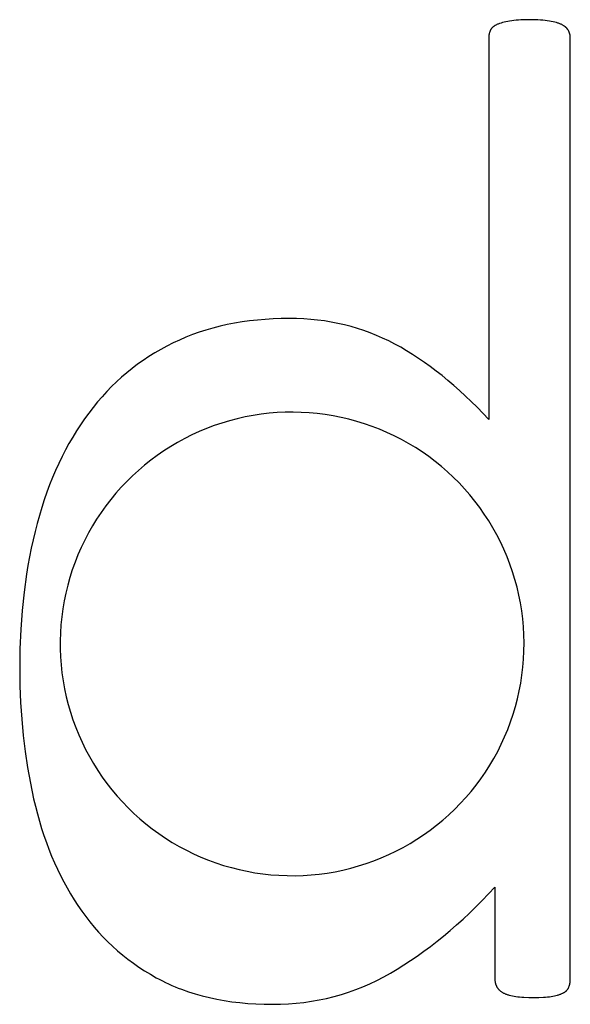
# Model space of a CAD drawing. Units: inches. Extents: x -8.6 to 64, y -22.9 to 37.6.
# Drawn here: x 41.8 to 42.3, y -22.2 to -21.3 of the extents above; entities that cross this region are included whole.
import ezdxf

# ---------------------------------------------------------------- set-up
doc = ezdxf.new("R2010")
doc.units = ezdxf.units.IN
doc.header["$LTSCALE"] = 0.03937
doc.header["$MEASUREMENT"] = 0
doc.layers.add('Default', color=7, linetype='Continuous')

msp = doc.modelspace()

# ---------------------------------------------------------------- linework, layer by layer
at = {"layer": 'Default'}
for p, q in [((42.27164, -21.30856), (42.27151, -21.30875)), ((42.27178, -21.30837), (42.27164, -21.30856)), ((42.27192, -21.30818), (42.27178, -21.30837)), ((42.27207, -21.308), (42.27192, -21.30818)), ((42.27223, -21.30782), (42.27207, -21.308)), ((42.27239, -21.30764), (42.27223, -21.30782)), ((42.27255, -21.30746), (42.27239, -21.30764)), ((42.27272, -21.30729), (42.27255, -21.30746)), ((42.2729, -21.30712), (42.27272, -21.30729)), ((42.27308, -21.30695), (42.2729, -21.30712)), ((42.27327, -21.30678), (42.27308, -21.30695)), ((42.27346, -21.30662), (42.27327, -21.30678)), ((42.27366, -21.30646), (42.27346, -21.30662)), ((42.27387, -21.3063), (42.27366, -21.30646)), ((42.27408, -21.30614), (42.27387, -21.3063)), ((42.2743, -21.30599), (42.27408, -21.30614)), ((42.27452, -21.30584), (42.2743, -21.30599)), ((42.27475, -21.30569), (42.27452, -21.30584)), ((42.27498, -21.30555), (42.27475, -21.30569)), ((42.27522, -21.3054), (42.27498, -21.30555)), ((42.27547, -21.30526), (42.27522, -21.3054)), ((42.27598, -21.30499), (42.27547, -21.30526)), ((42.27651, -21.30472), (42.27598, -21.30499)), ((42.27706, -21.30447), (42.27651, -21.30472)), ((42.27764, -21.30422), (42.27706, -21.30447)), ((42.27824, -21.30398), (42.27764, -21.30422)), ((42.27886, -21.30375), (42.27824, -21.30398)), ((42.2795, -21.30352), (42.27886, -21.30375)), ((42.28086, -21.30308), (42.2795, -21.30352)), ((42.2823, -21.30265), (42.28086, -21.30308)), ((42.28383, -21.30225), (42.2823, -21.30265)), ((42.28545, -21.30188), (42.28383, -21.30225)), ((42.28716, -21.30152), (42.28545, -21.30188)), ((42.28895, -21.30119), (42.28716, -21.30152)), ((42.29085, -21.30088), (42.28895, -21.30119)), ((42.29286, -21.30062), (42.29085, -21.30088)), ((42.29498, -21.3004), (42.29286, -21.30062)), ((42.29721, -21.30022), (42.29498, -21.3004)), ((42.29955, -21.30008), (42.29721, -21.30022)), ((42.30201, -21.29997), (42.29955, -21.30008)), ((42.30726, -21.29989), (42.30201, -21.29997)), ((42.31277, -21.29997), (42.30726, -21.29989)), ((42.31533, -21.30008), (42.31277, -21.29997)), ((42.31775, -21.30022), (42.31533, -21.30008)), ((42.32005, -21.3004), (42.31775, -21.30022)), ((42.32222, -21.30062), (42.32005, -21.3004)), ((42.32425, -21.30088), (42.32222, -21.30062)), ((42.32616, -21.30119), (42.32425, -21.30088)), ((42.32795, -21.30152), (42.32616, -21.30119)), ((42.32964, -21.30188), (42.32795, -21.30152)), ((42.33123, -21.30225), (42.32964, -21.30188)), ((42.33273, -21.30265), (42.33123, -21.30225)), ((42.33412, -21.30308), (42.33273, -21.30265)), ((42.33478, -21.30329), (42.33412, -21.30308)), ((42.33541, -21.30352), (42.33478, -21.30329)), ((42.33602, -21.30375), (42.33541, -21.30352)), ((42.33661, -21.30398), (42.33602, -21.30375)), ((42.33717, -21.30422), (42.33661, -21.30398)), ((42.3377, -21.30447), (42.33717, -21.30422)), ((42.33821, -21.30472), (42.3377, -21.30447)), ((42.33871, -21.30499), (42.33821, -21.30472)), ((42.33919, -21.30526), (42.33871, -21.30499)), ((42.33965, -21.30555), (42.33919, -21.30526)), ((42.34009, -21.30584), (42.33965, -21.30555)), ((42.34031, -21.30599), (42.34009, -21.30584)), ((42.34052, -21.30614), (42.34031, -21.30599)), ((42.34073, -21.3063), (42.34052, -21.30614)), ((42.34093, -21.30646), (42.34073, -21.3063)), ((42.34113, -21.30662), (42.34093, -21.30646)), ((42.34132, -21.30678), (42.34113, -21.30662)), ((42.34151, -21.30695), (42.34132, -21.30678)), ((42.34169, -21.30712), (42.34151, -21.30695)), ((42.34187, -21.30729), (42.34169, -21.30712)), ((42.34205, -21.30746), (42.34187, -21.30729)), ((42.34222, -21.30764), (42.34205, -21.30746)), ((42.34239, -21.30782), (42.34222, -21.30764)), ((42.34255, -21.308), (42.34239, -21.30782)), ((42.34271, -21.30818), (42.34255, -21.308)), ((42.34286, -21.30837), (42.34271, -21.30818)), ((42.34301, -21.30856), (42.34286, -21.30837)), ((42.34316, -21.30875), (42.34301, -21.30856)), ((42.26936, -21.31651), (42.26935, -21.67466)), ((42.26938, -21.31602), (42.26936, -21.31651)), ((42.26941, -21.31554), (42.26938, -21.31602)), ((42.26945, -21.31506), (42.26941, -21.31554)), ((42.26951, -21.31459), (42.26945, -21.31506)), ((42.26958, -21.31412), (42.26951, -21.31459)), ((42.26966, -21.31366), (42.26958, -21.31412)), ((42.26975, -21.3132), (42.26966, -21.31366)), ((42.26986, -21.31275), (42.26975, -21.3132)), ((42.26997, -21.3123), (42.26986, -21.31275)), ((42.27011, -21.31186), (42.26997, -21.3123)), ((42.27025, -21.31143), (42.27011, -21.31186)), ((42.2704, -21.311), (42.27025, -21.31143)), ((42.27057, -21.31057), (42.2704, -21.311)), ((42.27075, -21.31016), (42.27057, -21.31057)), ((42.27094, -21.30974), (42.27075, -21.31016)), ((42.27105, -21.30954), (42.27094, -21.30974)), ((42.27116, -21.30934), (42.27105, -21.30954)), ((42.27127, -21.30914), (42.27116, -21.30934)), ((42.27139, -21.30894), (42.27127, -21.30914)), ((42.27151, -21.30875), (42.27139, -21.30894)), ((42.3433, -21.30894), (42.34316, -21.30875)), ((42.34344, -21.30914), (42.3433, -21.30894)), ((42.34357, -21.30934), (42.34344, -21.30914)), ((42.3437, -21.30954), (42.34357, -21.30934)), ((42.34382, -21.30974), (42.3437, -21.30954)), ((42.34405, -21.31016), (42.34382, -21.30974)), ((42.34427, -21.31057), (42.34405, -21.31016)), ((42.34448, -21.311), (42.34427, -21.31057)), ((42.34467, -21.31143), (42.34448, -21.311)), ((42.34484, -21.31186), (42.34467, -21.31143)), ((42.345, -21.3123), (42.34484, -21.31186)), ((42.34515, -21.31275), (42.345, -21.3123)), ((42.34527, -21.3132), (42.34515, -21.31275)), ((42.34539, -21.31366), (42.34527, -21.3132)), ((42.34549, -21.31412), (42.34539, -21.31366)), ((42.34557, -21.31459), (42.34549, -21.31412)), ((42.34564, -21.31506), (42.34557, -21.31459)), ((42.34569, -21.31554), (42.34564, -21.31506)), ((42.34573, -21.31602), (42.34569, -21.31554)), ((42.34575, -21.31651), (42.34573, -21.31602)), ((42.34576, -22.19966), (42.34575, -21.31651)), ((42.03128, -21.58445), (42.0244, -21.5858)), ((42.03827, -21.58328), (42.03128, -21.58445)), ((42.04539, -21.5823), (42.03827, -21.58328)), ((42.05262, -21.58149), (42.04539, -21.5823)), ((42.05996, -21.58086), (42.05262, -21.58149)), ((42.06743, -21.58041), (42.05996, -21.58086)), ((42.07501, -21.58014), (42.06743, -21.58041)), ((42.08271, -21.58005), (42.07501, -21.58014)), ((42.08942, -21.58014), (42.08271, -21.58005)), ((42.09605, -21.58043), (42.08942, -21.58014)), ((42.10261, -21.58089), (42.09605, -21.58043)), ((42.1091, -21.58155), (42.10261, -21.58089)), ((42.11551, -21.58239), (42.1091, -21.58155)), ((42.12185, -21.58342), (42.11551, -21.58239)), ((42.12812, -21.58464), (42.12185, -21.58342)), ((42.13432, -21.58605), (42.12812, -21.58464)), ((41.99807, -21.59298), (41.99178, -21.59522)), ((42.00448, -21.59091), (41.99807, -21.59298)), ((42.011, -21.58903), (42.00448, -21.59091)), ((42.01764, -21.58732), (42.011, -21.58903)), ((42.0244, -21.5858), (42.01764, -21.58732)), ((42.14045, -21.58764), (42.13432, -21.58605)), ((42.1465, -21.58942), (42.14045, -21.58764)), ((42.15248, -21.59138), (42.1465, -21.58942)), ((42.15839, -21.59354), (42.15248, -21.59138)), ((42.16423, -21.59588), (42.15839, -21.59354)), ((41.97362, -21.60303), (41.96781, -21.60598)), ((41.97956, -21.60025), (41.97362, -21.60303)), ((41.98561, -21.59765), (41.97956, -21.60025)), ((41.99178, -21.59522), (41.98561, -21.59765)), ((42.16999, -21.59841), (42.16423, -21.59588)), ((42.17569, -21.60112), (42.16999, -21.59841)), ((42.18131, -21.60403), (42.17569, -21.60112)), ((41.95652, -21.61235), (41.95106, -21.61576)), ((41.96211, -21.60909), (41.95652, -21.61235)), ((41.96781, -21.60598), (41.96211, -21.60909)), ((42.18688, -21.60711), (42.18131, -21.60403)), ((42.19245, -21.61038), (42.18688, -21.60711)), ((42.19801, -21.61382), (42.19245, -21.61038)), ((41.94571, -21.61932), (41.94048, -21.62305)), ((41.95106, -21.61576), (41.94571, -21.61932)), ((42.20356, -21.61743), (42.19801, -21.61382)), ((42.2091, -21.62123), (42.20356, -21.61743)), ((42.21463, -21.6252), (42.2091, -21.62123)), ((41.93037, -21.63095), (41.92549, -21.63514)), ((41.93537, -21.62692), (41.93037, -21.63095)), ((41.94048, -21.62305), (41.93537, -21.62692)), ((42.22014, -21.62935), (42.21463, -21.6252)), ((42.22565, -21.63368), (42.22014, -21.62935)), ((41.92073, -21.63947), (41.91609, -21.64397)), ((41.92549, -21.63514), (41.92073, -21.63947)), ((42.23115, -21.63818), (42.22565, -21.63368)), ((42.23664, -21.64286), (42.23115, -21.63818)), ((41.91156, -21.64861), (41.90715, -21.65342)), ((41.91609, -21.64397), (41.91156, -21.64861)), ((42.24212, -21.64772), (42.23664, -21.64286)), ((42.24758, -21.65275), (42.24212, -21.64772)), ((41.90286, -21.65837), (41.89869, -21.66348)), ((41.90715, -21.65342), (41.90286, -21.65837)), ((42.25304, -21.65796), (42.24758, -21.65275)), ((42.25849, -21.66335), (42.25304, -21.65796)), ((41.89869, -21.66348), (41.89463, -21.66874)), ((42.07109, -21.66837), (42.06357, -21.66899)), ((42.07863, -21.66801), (42.07109, -21.66837)), ((42.08617, -21.66791), (42.07863, -21.66801)), ((42.09371, -21.66808), (42.08617, -21.66791)), ((42.10124, -21.6685), (42.09371, -21.66808)), ((42.10875, -21.66919), (42.10124, -21.6685)), ((42.26935, -21.67466), (42.25849, -21.66335)), ((41.89069, -21.67416), (41.88688, -21.67971)), ((41.89463, -21.66874), (41.89069, -21.67416)), ((42.02655, -21.67597), (42.01933, -21.67813)), ((42.03385, -21.67406), (42.02655, -21.67597)), ((42.04121, -21.6724), (42.03385, -21.67406)), ((42.04862, -21.67101), (42.04121, -21.6724)), ((42.05608, -21.66987), (42.04862, -21.67101)), ((42.06357, -21.66899), (42.05608, -21.66987)), ((42.11624, -21.67014), (42.10875, -21.66919)), ((42.12368, -21.67135), (42.11624, -21.67014)), ((42.13108, -21.67281), (42.12368, -21.67135)), ((42.13843, -21.67454), (42.13108, -21.67281)), ((42.14571, -21.67651), (42.13843, -21.67454)), ((42.15292, -21.67874), (42.14571, -21.67651)), ((41.88319, -21.6854), (41.87962, -21.69124)), ((41.88688, -21.67971), (41.88319, -21.6854)), ((41.99816, -21.6861), (41.9913, -21.68924)), ((42.00512, -21.6832), (41.99816, -21.6861)), ((42.01218, -21.68054), (42.00512, -21.6832)), ((42.01933, -21.67813), (42.01218, -21.68054)), ((42.16004, -21.68121), (42.15292, -21.67874)), ((42.16708, -21.68393), (42.16004, -21.68121)), ((42.17401, -21.6869), (42.16708, -21.68393)), ((42.18084, -21.6901), (42.17401, -21.6869)), ((41.87962, -21.69124), (41.87617, -21.69721)), ((41.97793, -21.69622), (41.97143, -21.70006)), ((41.98455, -21.69261), (41.97793, -21.69622)), ((41.9913, -21.68924), (41.98455, -21.69261)), ((42.18756, -21.69354), (42.18084, -21.6901)), ((42.19415, -21.69721), (42.18756, -21.69354)), ((41.87285, -21.70332), (41.86964, -21.70958)), ((41.87617, -21.69721), (41.87285, -21.70332)), ((41.96507, -21.70412), (41.95886, -21.70839)), ((41.97143, -21.70006), (41.96507, -21.70412)), ((42.20061, -21.7011), (42.19415, -21.69721)), ((42.20693, -21.70522), (42.20061, -21.7011)), ((42.2131, -21.70955), (42.20693, -21.70522)), ((41.86964, -21.70958), (41.86656, -21.71598)), ((41.9528, -21.71289), (41.9469, -21.71758)), ((41.95886, -21.70839), (41.9528, -21.71289)), ((42.21912, -21.7141), (42.2131, -21.70955)), ((42.22498, -21.71885), (42.21912, -21.7141)), ((41.86361, -21.72251), (41.86077, -21.72919)), ((41.86656, -21.71598), (41.86361, -21.72251)), ((41.94116, -21.72248), (41.9356, -21.72758)), ((41.9469, -21.71758), (41.94116, -21.72248)), ((42.23067, -21.7238), (42.22498, -21.71885)), ((42.23619, -21.72895), (42.23067, -21.7238)), ((41.86077, -21.72919), (41.85806, -21.73601)), ((41.93022, -21.73287), (41.92503, -21.73834)), ((41.9356, -21.72758), (41.93022, -21.73287)), ((42.24152, -21.73428), (42.23619, -21.72895)), ((41.85806, -21.73601), (41.85547, -21.74297)), ((41.92503, -21.73834), (41.92002, -21.74398)), ((42.24666, -21.7398), (42.24152, -21.73428)), ((42.25161, -21.74549), (42.24666, -21.7398)), ((41.853, -21.75007), (41.85065, -21.75731)), ((41.85547, -21.74297), (41.853, -21.75007)), ((41.91522, -21.7498), (41.91062, -21.75578)), ((41.92002, -21.74398), (41.91522, -21.7498)), ((42.25636, -21.75135), (42.25161, -21.74549)), ((42.26091, -21.75738), (42.25636, -21.75135)), ((41.85065, -21.75731), (41.84843, -21.76469)), ((41.91062, -21.75578), (41.90624, -21.76192)), ((42.26524, -21.76355), (42.26091, -21.75738)), ((41.84843, -21.76469), (41.84633, -21.77221)), ((41.90206, -21.7682), (41.89811, -21.77463)), ((41.90624, -21.76192), (41.90206, -21.7682)), ((42.26935, -21.76987), (42.26524, -21.76355)), ((42.27325, -21.77634), (42.26935, -21.76987)), ((41.84633, -21.77221), (41.84435, -21.77986)), ((41.89811, -21.77463), (41.89439, -21.78119)), ((42.27691, -21.78293), (42.27325, -21.77634)), ((41.84251, -21.78763), (41.84079, -21.79551)), ((41.84435, -21.77986), (41.84251, -21.78763)), ((41.89089, -21.78787), (41.88763, -21.79467)), ((41.89439, -21.78119), (41.89089, -21.78787)), ((42.28035, -21.78964), (42.27691, -21.78293)), ((41.84079, -21.79551), (41.83919, -21.8035)), ((41.88763, -21.79467), (41.88461, -21.80158)), ((42.28355, -21.79648), (42.28035, -21.78964)), ((42.28651, -21.80341), (42.28355, -21.79648)), ((41.83919, -21.8035), (41.83773, -21.81162)), ((41.88461, -21.80158), (41.88182, -21.8086)), ((42.28922, -21.81045), (42.28651, -21.80341)), ((41.83773, -21.81162), (41.83639, -21.81984)), ((41.87929, -21.8157), (41.877, -21.82289)), ((41.88182, -21.8086), (41.87929, -21.8157)), ((42.2917, -21.81758), (42.28922, -21.81045)), ((41.83639, -21.81984), (41.83409, -21.83664)), ((41.877, -21.82289), (41.87496, -21.83015)), ((42.29392, -21.82479), (42.2917, -21.81758)), ((42.29589, -21.83207), (42.29392, -21.82479)), ((41.87496, -21.83015), (41.87317, -21.83748)), ((42.29761, -21.83941), (42.29589, -21.83207)), ((41.83409, -21.83664), (41.83231, -21.8539)), ((41.87317, -21.83748), (41.87165, -21.84487)), ((42.29907, -21.84681), (42.29761, -21.83941)), ((41.87037, -21.8523), (41.86936, -21.85978)), ((41.87165, -21.84487), (41.87037, -21.8523)), ((42.30028, -21.85426), (42.29907, -21.84681)), ((41.83231, -21.8539), (41.83103, -21.87163)), ((41.86936, -21.85978), (41.86861, -21.86728)), ((42.30122, -21.86174), (42.30028, -21.85426)), ((42.30191, -21.86926), (42.30122, -21.86174)), ((41.83103, -21.87163), (41.83027, -21.88981)), ((41.86861, -21.86728), (41.86811, -21.87481)), ((42.30233, -21.87679), (42.30191, -21.86926)), ((41.86811, -21.87481), (41.86788, -21.88235)), ((42.30249, -21.88433), (42.30233, -21.87679)), ((41.83027, -21.88981), (41.83001, -21.90846)), ((41.86788, -21.88235), (41.86792, -21.88989)), ((41.86792, -21.88989), (41.86821, -21.89743)), ((42.30239, -21.89187), (42.30249, -21.88433)), ((41.86821, -21.89743), (41.86876, -21.90495)), ((42.30141, -21.90692), (42.30203, -21.89941)), ((42.30203, -21.89941), (42.30239, -21.89187)), ((41.83001, -21.90846), (41.83022, -21.92445)), ((41.86876, -21.90495), (41.86958, -21.91245)), ((42.30052, -21.91441), (42.30141, -21.90692)), ((41.86958, -21.91245), (41.87065, -21.91992)), ((42.29938, -21.92187), (42.30052, -21.91441)), ((41.83022, -21.92445), (41.83083, -21.94022)), ((41.87065, -21.91992), (41.87199, -21.92734)), ((42.29798, -21.92928), (42.29938, -21.92187)), ((41.87199, -21.92734), (41.87358, -21.93472)), ((41.87358, -21.93472), (41.87542, -21.94203)), ((42.29632, -21.93664), (42.29798, -21.92928)), ((41.83083, -21.94022), (41.83185, -21.95577)), ((41.87542, -21.94203), (41.87752, -21.94928)), ((42.29225, -21.95117), (42.29441, -21.94394)), ((42.29441, -21.94394), (42.29632, -21.93664)), ((41.87752, -21.94928), (41.87987, -21.95645)), ((42.28983, -21.95831), (42.29225, -21.95117)), ((41.83185, -21.95577), (41.83327, -21.97111)), ((41.87987, -21.95645), (41.88246, -21.96353)), ((41.88246, -21.96353), (41.8853, -21.97052)), ((42.28717, -21.96537), (42.28983, -21.95831)), ((41.83327, -21.97111), (41.8351, -21.98624)), ((41.8853, -21.97052), (41.88838, -21.9774)), ((42.28113, -21.97919), (42.28427, -21.97233)), ((42.28427, -21.97233), (42.28717, -21.96537)), ((41.88838, -21.9774), (41.8917, -21.98418)), ((42.27775, -21.98594), (42.28113, -21.97919)), ((41.8351, -21.98624), (41.83734, -22.00115)), ((41.8917, -21.98418), (41.89525, -21.99083)), ((41.89525, -21.99083), (41.89903, -21.99736)), ((42.27414, -21.99256), (42.27775, -21.98594)), ((41.89903, -21.99736), (41.90304, -22.00375)), ((42.26624, -22.00541), (42.2703, -21.99905)), ((42.2703, -21.99905), (42.27414, -21.99256)), ((41.83734, -22.00115), (41.83999, -22.01585)), ((41.90304, -22.00375), (41.90726, -22.01001)), ((41.90726, -22.01001), (41.9117, -22.01611)), ((42.26196, -22.01162), (42.26624, -22.00541)), ((41.83999, -22.01585), (41.84305, -22.03033)), ((41.9117, -22.01611), (41.91634, -22.02205)), ((42.25276, -22.02358), (42.25746, -22.01768)), ((42.25746, -22.01768), (42.26196, -22.01162)), ((41.91634, -22.02205), (41.92119, -22.02782)), ((41.92119, -22.02782), (41.92624, -22.03343)), ((42.24786, -22.02931), (42.25276, -22.02358)), ((41.84305, -22.03033), (41.84474, -22.03746)), ((41.84474, -22.03746), (41.84655, -22.04448)), ((41.92624, -22.03343), (41.93148, -22.03886)), ((42.23747, -22.04025), (42.24276, -22.03487)), ((42.24276, -22.03487), (42.24786, -22.02931)), ((41.84655, -22.04448), (41.84847, -22.05138)), ((41.93148, -22.03886), (41.93691, -22.0441)), ((41.93691, -22.0441), (41.94251, -22.04915)), ((42.22635, -22.05044), (42.232, -22.04544)), ((42.232, -22.04544), (42.23747, -22.04025)), ((41.84847, -22.05138), (41.85052, -22.05816)), ((41.94251, -22.04915), (41.94829, -22.054)), ((41.94829, -22.054), (41.95423, -22.05865)), ((42.21455, -22.05984), (42.22053, -22.05524)), ((42.22053, -22.05524), (42.22635, -22.05044)), ((41.85052, -22.05816), (41.85269, -22.06483)), ((41.85269, -22.06483), (41.85498, -22.07138)), ((41.95423, -22.05865), (41.96032, -22.06309)), ((41.96032, -22.06309), (41.96657, -22.06732)), ((42.20212, -22.06839), (42.20841, -22.06422)), ((42.20841, -22.06422), (42.21455, -22.05984)), ((41.85498, -22.07138), (41.85739, -22.07781)), ((41.96657, -22.06732), (41.97296, -22.07132)), ((41.97296, -22.07132), (41.97949, -22.07511)), ((42.18914, -22.07606), (42.1957, -22.07234)), ((42.1957, -22.07234), (42.20212, -22.06839)), ((41.85739, -22.07781), (41.85992, -22.08413)), ((41.97949, -22.07511), (41.98614, -22.07866)), ((41.98614, -22.07866), (41.99292, -22.08198)), ((41.99292, -22.08198), (41.9998, -22.08507)), ((42.16873, -22.08583), (42.17565, -22.08281)), ((42.17565, -22.08281), (42.18245, -22.07955)), ((42.18245, -22.07955), (42.18914, -22.07606)), ((41.85992, -22.08413), (41.86257, -22.09034)), ((41.86257, -22.09034), (41.86534, -22.09642)), ((41.9998, -22.08507), (42.00679, -22.08791)), ((42.00679, -22.08791), (42.01387, -22.09051)), ((42.01387, -22.09051), (42.02104, -22.09286)), ((42.02104, -22.09286), (42.02828, -22.09496)), ((42.14743, -22.09343), (42.15462, -22.09115)), ((42.15462, -22.09115), (42.16172, -22.08861)), ((42.16172, -22.08861), (42.16873, -22.08583)), ((41.86534, -22.09642), (41.86823, -22.1024)), ((41.86823, -22.1024), (41.87124, -22.10825)), ((42.02828, -22.09496), (42.0356, -22.09681)), ((42.0356, -22.09681), (42.04297, -22.0984)), ((42.04297, -22.0984), (42.05039, -22.09974)), ((42.05039, -22.09974), (42.05786, -22.10082)), ((42.05786, -22.10082), (42.06536, -22.10163)), ((42.06536, -22.10163), (42.07288, -22.10219)), ((42.07288, -22.10219), (42.08042, -22.10249)), ((42.08042, -22.10249), (42.08796, -22.10252)), ((42.08796, -22.10252), (42.0955, -22.10229)), ((42.0955, -22.10229), (42.10303, -22.10181)), ((42.10303, -22.10181), (42.11054, -22.10106)), ((42.11054, -22.10106), (42.11801, -22.10005)), ((42.11801, -22.10005), (42.12545, -22.09878)), ((42.12545, -22.09878), (42.13283, -22.09725)), ((42.13283, -22.09725), (42.14016, -22.09547)), ((42.14016, -22.09547), (42.14743, -22.09343)), ((41.87124, -22.10825), (41.87437, -22.11399)), ((41.87437, -22.11399), (41.87762, -22.11962)), ((41.87762, -22.11962), (41.88099, -22.12512)), ((42.26326, -22.12587), (42.27512, -22.11341)), ((42.27512, -22.11341), (42.27512, -22.19956)), ((41.88099, -22.12512), (41.88448, -22.13052)), ((42.25129, -22.13765), (42.26326, -22.12587)), ((41.88448, -22.13052), (41.8881, -22.13578)), ((41.8881, -22.13578), (41.89184, -22.14091)), ((42.24527, -22.14328), (42.25129, -22.13765)), ((41.89184, -22.14091), (41.89572, -22.1459)), ((41.89572, -22.1459), (41.89973, -22.15075)), ((42.23922, -22.14874), (42.24527, -22.14328)), ((41.89973, -22.15075), (41.90386, -22.15546)), ((41.90386, -22.15546), (41.90813, -22.16004)), ((42.22705, -22.15915), (42.23315, -22.15403)), ((42.23315, -22.15403), (42.23922, -22.14874)), ((41.90813, -22.16004), (41.91253, -22.16447)), ((41.91253, -22.16447), (41.91705, -22.16877)), ((42.21477, -22.16886), (42.22092, -22.16409)), ((42.22092, -22.16409), (42.22705, -22.15915)), ((41.91705, -22.16877), (41.92171, -22.17293)), ((41.92171, -22.17293), (41.9265, -22.17695)), ((42.20239, -22.17789), (42.20859, -22.17346)), ((42.20859, -22.17346), (42.21477, -22.16886)), ((41.9265, -22.17695), (41.93142, -22.18083)), ((41.93142, -22.18083), (41.93646, -22.18458)), ((41.93646, -22.18458), (41.94164, -22.18818)), ((42.18991, -22.18624), (42.19616, -22.18215)), ((42.19616, -22.18215), (42.20239, -22.17789)), ((41.94164, -22.18818), (41.94695, -22.19165)), ((41.94695, -22.19165), (41.95239, -22.19498)), ((42.17097, -22.19743), (42.17733, -22.19389)), ((42.17733, -22.19389), (42.18363, -22.19015)), ((42.18363, -22.19015), (42.18991, -22.18624)), ((41.95239, -22.19498), (41.95796, -22.19817)), ((41.95796, -22.19817), (41.96079, -22.19971)), ((41.96079, -22.19971), (41.96366, -22.20119)), ((41.96366, -22.20119), (41.96657, -22.20263)), ((41.96657, -22.20263), (41.96952, -22.20402)), ((41.96952, -22.20402), (41.9725, -22.20536)), ((42.15148, -22.20669), (42.15805, -22.20383)), ((42.15805, -22.20383), (42.16455, -22.20075)), ((42.16455, -22.20075), (42.17097, -22.19743)), ((42.27512, -22.19956), (42.27513, -22.20013)), ((42.27513, -22.20013), (42.27516, -22.20069)), ((42.27516, -22.20069), (42.2752, -22.20123)), ((42.2752, -22.20123), (42.27526, -22.20177)), ((42.27526, -22.20177), (42.2753, -22.20204)), ((42.2753, -22.20204), (42.27534, -22.2023)), ((42.27534, -22.2023), (42.27539, -22.20256)), ((42.27539, -22.20256), (42.27544, -22.20282)), ((42.27544, -22.20282), (42.27549, -22.20308)), ((42.27549, -22.20308), (42.27555, -22.20333)), ((42.27555, -22.20333), (42.27561, -22.20358)), ((42.27561, -22.20358), (42.27568, -22.20383)), ((42.27568, -22.20383), (42.27575, -22.20407)), ((42.27575, -22.20407), (42.27583, -22.20432)), ((42.34526, -22.20442), (42.34536, -22.20393)), ((42.34536, -22.20393), (42.34545, -22.20343)), ((42.34545, -22.20343), (42.34554, -22.20292)), ((42.34554, -22.20292), (42.3456, -22.2024)), ((42.3456, -22.2024), (42.34566, -22.20187)), ((42.34566, -22.20187), (42.3457, -22.20133)), ((42.3457, -22.20133), (42.34573, -22.20079)), ((42.34573, -22.20079), (42.34575, -22.20023)), ((42.34575, -22.20023), (42.34576, -22.19966)), ((41.9725, -22.20536), (41.97552, -22.20666)), ((41.97552, -22.20666), (41.97858, -22.2079)), ((41.97858, -22.2079), (41.98167, -22.20909)), ((41.98167, -22.20909), (41.98797, -22.21134)), ((41.98797, -22.21134), (41.99441, -22.21339)), ((42.13133, -22.21389), (42.13812, -22.21172)), ((42.13812, -22.21172), (42.14484, -22.20932)), ((42.14484, -22.20932), (42.15148, -22.20669)), ((42.27583, -22.20432), (42.27591, -22.20456)), ((42.27591, -22.20456), (42.276, -22.2048)), ((42.276, -22.2048), (42.27609, -22.20503)), ((42.27609, -22.20503), (42.27618, -22.20527)), ((42.27618, -22.20527), (42.27628, -22.2055)), ((42.27628, -22.2055), (42.27638, -22.20573)), ((42.27638, -22.20573), (42.27649, -22.20595)), ((42.27649, -22.20595), (42.2766, -22.20618)), ((42.2766, -22.20618), (42.27672, -22.2064)), ((42.27672, -22.2064), (42.27684, -22.20662)), ((42.27684, -22.20662), (42.27696, -22.20684)), ((42.27696, -22.20684), (42.27709, -22.20705)), ((42.27709, -22.20705), (42.27722, -22.20726)), ((42.27722, -22.20726), (42.27736, -22.20747)), ((42.27736, -22.20747), (42.2775, -22.20768)), ((42.2775, -22.20768), (42.27765, -22.20788)), ((42.27765, -22.20788), (42.2778, -22.20808)), ((42.2778, -22.20808), (42.27795, -22.20828)), ((42.27795, -22.20828), (42.27811, -22.20848)), ((42.27811, -22.20848), (42.27827, -22.20867)), ((42.27827, -22.20867), (42.27843, -22.20887)), ((42.27843, -22.20887), (42.2786, -22.20905)), ((42.2786, -22.20905), (42.27877, -22.20924)), ((42.27877, -22.20924), (42.27895, -22.20942)), ((42.27895, -22.20942), (42.27913, -22.2096)), ((42.27913, -22.2096), (42.27931, -22.20978)), ((42.27931, -22.20978), (42.2795, -22.20996)), ((42.2795, -22.20996), (42.27969, -22.21013)), ((42.27969, -22.21013), (42.28009, -22.21047)), ((42.28009, -22.21047), (42.28049, -22.2108)), ((42.28049, -22.2108), (42.28092, -22.21111)), ((42.28092, -22.21111), (42.28136, -22.21142)), ((42.28136, -22.21142), (42.28181, -22.21172)), ((42.28181, -22.21172), (42.28228, -22.212)), ((42.28228, -22.212), (42.28276, -22.21228)), ((42.28276, -22.21228), (42.28326, -22.21254)), ((42.28326, -22.21254), (42.28378, -22.21279)), ((42.28378, -22.21279), (42.28431, -22.21304)), ((42.28431, -22.21304), (42.28486, -22.21328)), ((42.28486, -22.21328), (42.28544, -22.21351)), ((42.33675, -22.21354), (42.33732, -22.21331)), ((42.33732, -22.21331), (42.33787, -22.21308)), ((42.33787, -22.21308), (42.3384, -22.21284)), ((42.3384, -22.21284), (42.33891, -22.2126)), ((42.33891, -22.2126), (42.3394, -22.21234)), ((42.3394, -22.21234), (42.33964, -22.2122)), ((42.33964, -22.2122), (42.33987, -22.21207)), ((42.33987, -22.21207), (42.3401, -22.21193)), ((42.3401, -22.21193), (42.34032, -22.21179)), ((42.34032, -22.21179), (42.34054, -22.21164)), ((42.34054, -22.21164), (42.34076, -22.2115)), ((42.34076, -22.2115), (42.34096, -22.21135)), ((42.34096, -22.21135), (42.34117, -22.21119)), ((42.34117, -22.21119), (42.34137, -22.21104)), ((42.34137, -22.21104), (42.34156, -22.21088)), ((42.34156, -22.21088), (42.34175, -22.21072)), ((42.34175, -22.21072), (42.34193, -22.21056)), ((42.34193, -22.21056), (42.34211, -22.21039)), ((42.34211, -22.21039), (42.34228, -22.21022)), ((42.34228, -22.21022), (42.34245, -22.21005)), ((42.34245, -22.21005), (42.34261, -22.20988)), ((42.34261, -22.20988), (42.34277, -22.2097)), ((42.34277, -22.2097), (42.34292, -22.20952)), ((42.34292, -22.20952), (42.34307, -22.20934)), ((42.34307, -22.20934), (42.34321, -22.20915)), ((42.34321, -22.20915), (42.34335, -22.20896)), ((42.34335, -22.20896), (42.34348, -22.20877)), ((42.34348, -22.20877), (42.34361, -22.20858)), ((42.34361, -22.20858), (42.34373, -22.20838)), ((42.34373, -22.20838), (42.34385, -22.20818)), ((42.34385, -22.20818), (42.34396, -22.20798)), ((42.34396, -22.20798), (42.34407, -22.20778)), ((42.34407, -22.20778), (42.34417, -22.20757)), ((42.34417, -22.20757), (42.34436, -22.20715)), ((42.34436, -22.20715), (42.34454, -22.20672)), ((42.34454, -22.20672), (42.34471, -22.20628)), ((42.34471, -22.20628), (42.34486, -22.20583)), ((42.34486, -22.20583), (42.34501, -22.20537)), ((42.34501, -22.20537), (42.34514, -22.2049)), ((42.34514, -22.2049), (42.34526, -22.20442)), ((41.99441, -22.21339), (42.00101, -22.21524)), ((42.00101, -22.21524), (42.00775, -22.2169)), ((42.00775, -22.2169), (42.01464, -22.21836)), ((42.01464, -22.21836), (42.02167, -22.21963)), ((42.02167, -22.21963), (42.02886, -22.2207)), ((42.02886, -22.2207), (42.03619, -22.22158)), ((42.03619, -22.22158), (42.04367, -22.22226)), ((42.04367, -22.22226), (42.0513, -22.22275)), ((42.0818, -22.22268), (42.08909, -22.22211)), ((42.08909, -22.22211), (42.09631, -22.22131)), ((42.09631, -22.22131), (42.10346, -22.22028)), ((42.10346, -22.22028), (42.11054, -22.21903)), ((42.11054, -22.21903), (42.11754, -22.21754)), ((42.11754, -22.21754), (42.12447, -22.21583)), ((42.12447, -22.21583), (42.13133, -22.21389)), ((42.28544, -22.21351), (42.28603, -22.21373)), ((42.28603, -22.21373), (42.28664, -22.21394)), ((42.28664, -22.21394), (42.28728, -22.21415)), ((42.28728, -22.21415), (42.28793, -22.21435)), ((42.28793, -22.21435), (42.2886, -22.21454)), ((42.2886, -22.21454), (42.29001, -22.21489)), ((42.29001, -22.21489), (42.2915, -22.21522)), ((42.2915, -22.21522), (42.29307, -22.21551)), ((42.29307, -22.21551), (42.29472, -22.21578)), ((42.29472, -22.21578), (42.29647, -22.21601)), ((42.29647, -22.21601), (42.29832, -22.21621)), ((42.29832, -22.21621), (42.30029, -22.21639)), ((42.30029, -22.21639), (42.30236, -22.21653)), ((42.30236, -22.21653), (42.30683, -22.21671)), ((42.30683, -22.21671), (42.31173, -22.21677)), ((42.31173, -22.21677), (42.31636, -22.21671)), ((42.31636, -22.21671), (42.32058, -22.21653)), ((42.32058, -22.21653), (42.32253, -22.21639)), ((42.32253, -22.21639), (42.32439, -22.21621)), ((42.32439, -22.21621), (42.32615, -22.21601)), ((42.32615, -22.21601), (42.3278, -22.21578)), ((42.3278, -22.21578), (42.32937, -22.21552)), ((42.32937, -22.21552), (42.33087, -22.21522)), ((42.33087, -22.21522), (42.3323, -22.2149)), ((42.3323, -22.2149), (42.33366, -22.21455)), ((42.33366, -22.21455), (42.33431, -22.21436)), ((42.33431, -22.21436), (42.33495, -22.21417)), ((42.33495, -22.21417), (42.33557, -22.21396)), ((42.33557, -22.21396), (42.33617, -22.21376)), ((42.33617, -22.21376), (42.33675, -22.21354)), ((42.0513, -22.22275), (42.05907, -22.22304)), ((42.05907, -22.22304), (42.06699, -22.22314)), ((42.06699, -22.22314), (42.07443, -22.22303)), ((42.07443, -22.22303), (42.0818, -22.22268))]:
    msp.add_line(p, q, dxfattribs=at)

doc.saveas('drawing.dxf')
